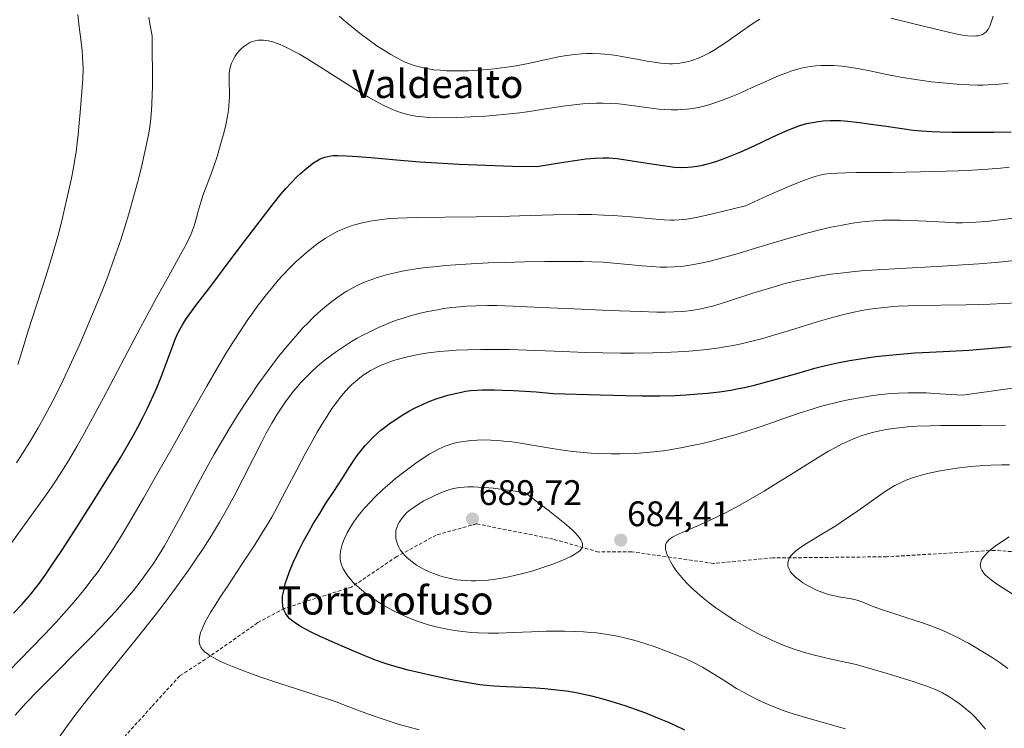
# Model space of a CAD drawing. Units: metres. Extents: x 635233 to 638703, y 4704299 to 4706680.
# Drawn here: x 635899 to 636177, y 4706232 to 4706432 of the extents above; entities that cross this region are included whole.
import ezdxf
from ezdxf.enums import TextEntityAlignment as Align

# ---------------------------------------------------------------- set-up
doc = ezdxf.new("R2010")
doc.units = ezdxf.units.M
doc.header["$MEASUREMENT"] = 0
doc.linetypes.add('TRAZOSX2', pattern=[1.5, 1, -0.5])
for name, color, linetype, lineweight in [('Carátula', 7, 'Continuous', 5), ('Curva de nivel maestra', 36, 'Continuous', 30), ('Curva de nivel normal', 36, 'Continuous', 0), ('Punto de cota en terreno', 7, 'Continuous', 0), ('Rótulo de punto de cota en terreno', 19, 'Continuous', 0), ('Senda', 19, 'TRAZOSX2', 0), ('Texto cartográfico', 19, 'Continuous', 0)]:
    doc.layers.add(name, color=color, linetype=linetype, lineweight=lineweight)
doc.styles.add('Arial', font='txt', dxfattribs={"height": 0.2})

# ---------------------------------------------------------------- blocks, each defined once
blk = doc.blocks.new('*U177')
at = {"layer": 'Curva de nivel normal', "color": 36, "linetype": 'Continuous', "lineweight": 0}
blk.add_polyline3d([(636179.68, 4706375.83, 660), (636175.82, 4706375.32, 660), (636172.78, 4706374.98, 660), (636170.48, 4706374.79, 660), (636167.54, 4706374.63, 660), (636165.21, 4706374.56, 660), (636163.41, 4706374.56, 660), (636160.3, 4706374.68, 660), (636155, 4706374.98, 660), (636150.63, 4706375.21, 660), (636147.77, 4706375.3, 660), (636144.88, 4706375.3, 660), (636142.73, 4706375.24, 660), (636140.22, 4706375.09, 660), (636137.89, 4706374.87, 660), (636136.28, 4706374.69, 660), (636134.22, 4706374.4, 660), (636131.29, 4706373.9, 660), (636128.23, 4706373.28, 660), (636125.42, 4706372.64, 660), (636121.37, 4706371.63, 660), (636117.03, 4706370.42, 660), (636109.94, 4706368.33, 660), (636101.26, 4706365.72, 660), (636096.48, 4706364.36, 660), (636094.03, 4706363.73, 660), (636091.42, 4706363.14, 660), (636088.93, 4706362.66, 660), (636087.21, 4706362.39, 660), (636085.86, 4706362.24, 660), (636083.91, 4706362.09, 660), (636081.8, 4706362.02, 660), (636079.97, 4706362.04, 660), (636077.45, 4706362.18, 660), (636074.86, 4706362.4, 660), (636070.94, 4706362.8, 660), (636066.85, 4706363.18, 660), (636063.86, 4706363.39, 660), (636060.66, 4706363.53, 660), (636058.11, 4706363.6, 660), (636054.15, 4706363.63, 660), (636047.39, 4706363.61, 660), (636041.79, 4706363.52, 660), (636035.92, 4706363.37, 660), (636031.56, 4706363.2, 660), (636026.63, 4706362.95, 660), (636022.22, 4706362.67, 660), (636019.33, 4706362.45, 660), (636016.15, 4706362.14, 660), (636013.14, 4706361.8, 660), (636011.09, 4706361.52, 660), (636008.81, 4706361.16, 660), (636007.17, 4706360.86, 660), (636005.22, 4706360.46, 660), (636002.65, 4706359.83, 660), (636000.26, 4706359.14, 660), (635998.6, 4706358.57, 660), (635996.59, 4706357.78, 660), (635995.03, 4706357.09, 660), (635993.07, 4706356.1, 660), (635991.55, 4706355.24, 660), (635990.34, 4706354.48, 660), (635988.72, 4706353.38, 660), (635987.32, 4706352.35, 660), (635985.37, 4706350.76, 660), (635983.35, 4706349, 660), (635981.89, 4706347.63, 660), (635980.71, 4706346.45, 660), (635979.1, 4706344.78, 660), (635977.71, 4706343.26, 660), (635975.74, 4706341, 660), (635973.72, 4706338.56, 660), (635972.42, 4706336.94, 660), (635971.71, 4706336.03, 660), (635969.33, 4706332.86, 660), (635966.49, 4706328.91, 660), (635964.46, 4706325.96, 660), (635962.88, 4706323.59, 660), (635960.65, 4706320.11, 660), (635958.35, 4706316.4, 660), (635956.49, 4706313.27, 660), (635954.18, 4706309.28, 660), (635952.18, 4706305.69, 660), (635949.67, 4706301.04, 660), (635946.98, 4706296, 660), (635944.55, 4706291.46, 660), (635942.1, 4706286.98, 660), (635940.09, 4706283.43, 660), (635938.62, 4706281.01, 660), (635937, 4706278.51, 660), (635935.55, 4706276.4, 660), (635933.5, 4706273.63, 660), (635931.34, 4706270.83, 660), (635929.73, 4706268.91, 660), (635926.3, 4706264.97, 660), (635924.61, 4706263.11, 660), (635922.43, 4706260.78, 660), (635918.96, 4706257.19, 660), (635915.25, 4706253.45, 660), (635909.71, 4706247.93, 660), (635904.39, 4706242.55, 660), (635901.04, 4706239.05, 660), (635898.03, 4706235.75, 660)], dxfattribs=at)
blk = doc.blocks.new('*U185')
at = {"layer": 'Curva de nivel normal', "color": 36, "linetype": 'Continuous', "lineweight": 0}
blk.add_polyline3d([(636179.28, 4706269.9, 695), (636176.46, 4706271.68, 695), (636174.79, 4706272.78, 695), (636173.33, 4706273.83, 695), (636172.41, 4706274.57, 695), (636171.56, 4706275.39, 695), (636170.95, 4706276.13, 695), (636170.66, 4706276.62, 695), (636170.42, 4706277.18, 695), (636170.3, 4706277.72, 695), (636170.27, 4706278.07, 695), (636170.3, 4706278.41, 695), (636170.43, 4706278.96, 695), (636170.65, 4706279.52, 695), (636170.94, 4706280.02, 695), (636171.51, 4706280.76, 695), (636172.29, 4706281.59, 695), (636173.12, 4706282.33, 695), (636174.44, 4706283.35, 695), (636175.94, 4706284.4, 695), (636178.37, 4706285.94, 695)], dxfattribs=at)
blk = doc.blocks.new('*U194')
at = {"layer": 'Curva de nivel normal', "color": 36, "linetype": 'Continuous', "lineweight": 0}
blk.add_polyline3d([(635898.71, 4706334.53, 635), (635899.86, 4706338.17, 635), (635901.66, 4706344.03, 635), (635903.92, 4706351.02, 635), (635905.81, 4706356.77, 635), (635907.06, 4706360.65, 635), (635908.25, 4706364.56, 635), (635909.09, 4706367.42, 635), (635910, 4706370.7, 635), (635911.04, 4706374.72, 635), (635912.51, 4706380.86, 635), (635913.77, 4706386.62, 635), (635914.43, 4706389.99, 635), (635914.87, 4706392.47, 635), (635915.18, 4706394.48, 635), (635915.52, 4706397.05, 635), (635915.78, 4706399.46, 635), (635916.06, 4706402.61, 635), (635916.31, 4706405.6, 635), (635917.1, 4706415.12, 635), (635917.15, 4706418.02, 635), (635917.13, 4706419.44, 635), (635917.04, 4706421.23, 635), (635916.88, 4706423.1, 635), (635916.51, 4706426.23, 635), (635915.95, 4706430.51, 635), (635915.67, 4706433.29, 635)], dxfattribs=at)
blk = doc.blocks.new('*U198')
at = {"layer": 'Curva de nivel normal', "color": 36, "linetype": 'Continuous', "lineweight": 0}
blk.add_polyline3d([(636171.72, 4706231.74, 685), (636170.81, 4706232.88, 685), (636169.68, 4706234.17, 685), (636168.52, 4706235.4, 685), (636167.75, 4706236.15, 685), (636166.94, 4706236.88, 685), (636165.64, 4706237.97, 685), (636164.27, 4706239.03, 685), (636163.09, 4706239.87, 685), (636161.38, 4706240.96, 685), (636159.57, 4706241.98, 685), (636158.24, 4706242.64, 685), (636157.1, 4706243.13, 685), (636155.19, 4706243.87, 685), (636152.92, 4706244.68, 685), (636151.32, 4706245.21, 685), (636143.99, 4706247.44, 685), (636135.29, 4706250.01, 685), (636128.21, 4706251.48, 685), (636125.85, 4706252.03, 685), (636123.15, 4706252.72, 685), (636120.66, 4706253.42, 685), (636117.46, 4706254.44, 685), (636114.63, 4706255.47, 685), (636112.52, 4706256.35, 685), (636110.03, 4706257.5, 685), (636108.07, 4706258.47, 685), (636105.53, 4706259.81, 685), (636103.11, 4706261.16, 685), (636101.15, 4706262.33, 685), (636098.45, 4706264.07, 685), (636095.68, 4706265.98, 685), (636093.79, 4706267.39, 685), (636092.38, 4706268.52, 685), (636090.48, 4706270.13, 685), (636088.74, 4706271.71, 685), (636087.66, 4706272.77, 685), (636086.56, 4706273.96, 685), (636085.56, 4706275.12, 685), (636084.97, 4706275.85, 685), (636084.42, 4706276.59, 685), (636083.64, 4706277.74, 685), (636082.87, 4706279.03, 685), (636082.18, 4706280.36, 685), (636081.84, 4706281.15, 685), (636081.65, 4706281.72, 685), (636081.49, 4706282.48, 685), (636081.44, 4706283.18, 685), (636081.49, 4706283.63, 685), (636081.59, 4706283.96, 685), (636081.78, 4706284.38, 685), (636082, 4706284.71, 685), (636082.41, 4706285.14, 685), (636082.93, 4706285.57, 685), (636083.48, 4706285.92, 685), (636084.47, 4706286.46, 685), (636086.17, 4706287.23, 685), (636089.43, 4706288.63, 685), (636093.2, 4706290.29, 685), (636095.81, 4706291.51, 685), (636098.53, 4706292.87, 685), (636102.44, 4706294.94, 685), (636105.52, 4706296.66, 685), (636109.27, 4706298.85, 685), (636112.15, 4706300.6, 685), (636116.27, 4706303.18, 685), (636121.5, 4706306.5, 685), (636125.26, 4706308.84, 685), (636127.49, 4706310.15, 685), (636129.58, 4706311.3, 685), (636131.07, 4706312.07, 685), (636132.84, 4706312.9, 685), (636134.92, 4706313.78, 685), (636136.42, 4706314.34, 685), (636138.14, 4706314.9, 685), (636139.88, 4706315.39, 685), (636141.46, 4706315.77, 685), (636143.7, 4706316.21, 685), (636145.68, 4706316.54, 685), (636147.37, 4706316.75, 685), (636149.8, 4706316.99, 685), (636152.43, 4706317.16, 685), (636156.12, 4706317.32, 685), (636159.15, 4706317.38, 685), (636163.78, 4706317.4, 685), (636170.37, 4706317.4, 685), (636177.38, 4706317.45, 685)], dxfattribs=at)
blk = doc.blocks.new('*U200')
at = {"layer": 'Curva de nivel normal', "color": 36, "linetype": 'Continuous', "lineweight": 0}
blk.add_polyline3d([(635896.27, 4706248.21, 655), (635902.56, 4706254.62, 655), (635906.26, 4706258.45, 655), (635909.54, 4706261.95, 655), (635911.71, 4706264.34, 655), (635913.96, 4706266.9, 655), (635916.03, 4706269.33, 655), (635917.67, 4706271.36, 655), (635919.75, 4706274.04, 655), (635921.37, 4706276.22, 655), (635922.58, 4706277.95, 655), (635924.15, 4706280.26, 655), (635925.65, 4706282.57, 655), (635927.91, 4706286.22, 655), (635930.92, 4706291.29, 655), (635934.16, 4706296.9, 655), (635937.9, 4706303.41, 655), (635942.53, 4706311.59, 655), (635947.84, 4706321.02, 655), (635952.06, 4706328.46, 655), (635954.79, 4706333.16, 655), (635957.47, 4706337.63, 655), (635959.39, 4706340.75, 655), (635961.53, 4706344.08, 655), (635963.45, 4706346.96, 655), (635964.73, 4706348.8, 655), (635966.31, 4706350.96, 655), (635968.48, 4706353.8, 655), (635970.65, 4706356.49, 655), (635972.23, 4706358.33, 655), (635973.52, 4706359.74, 655), (635975.4, 4706361.71, 655), (635977.29, 4706363.57, 655), (635978.57, 4706364.77, 655), (635980.15, 4706366.13, 655), (635982.14, 4706367.74, 655), (635983.49, 4706368.75, 655), (635985.56, 4706370.15, 655), (635986.86, 4706370.96, 655), (635989.05, 4706372.13, 655), (635989.99, 4706372.57, 655), (635991.37, 4706373.14, 655), (635992.79, 4706373.67, 655), (635994.06, 4706374.07, 655), (635995.97, 4706374.56, 655), (635998.12, 4706375.01, 655), (636000.09, 4706375.31, 655), (636002.9, 4706375.61, 655), (636005.94, 4706375.81, 655), (636011.2, 4706375.99, 655), (636019.25, 4706376.12, 655), (636028.09, 4706376.22, 655), (636034.8, 4706376.33, 655), (636040.28, 4706376.47, 655), (636049.88, 4706376.76, 655), (636056.73, 4706376.86, 655), (636060.69, 4706376.82, 655), (636063.94, 4706376.72, 655), (636066.65, 4706376.57, 655), (636071.73, 4706376.18, 655), (636077.71, 4706375.66, 655), (636081.12, 4706375.39, 655), (636082.84, 4706375.29, 655), (636083.87, 4706375.29, 655), (636085.25, 4706375.35, 655), (636087.48, 4706375.59, 655), (636090.12, 4706376.02, 655), (636092.25, 4706376.45, 655), (636094.72, 4706377.01, 655), (636104.02, 4706379.33, 655), (636110.18, 4706382.09, 655), (636116.48, 4706384.82, 655), (636119.94, 4706386.24, 655), (636121.98, 4706387.02, 655), (636123.64, 4706387.58, 655), (636124.97, 4706387.94, 655), (636126.29, 4706388.19, 655), (636127.91, 4706388.38, 655), (636129.89, 4706388.54, 655), (636132.24, 4706388.65, 655), (636135.21, 4706388.73, 655), (636145.19, 4706388.72, 655), (636157.47, 4706388.99, 655), (636163.98, 4706389.2, 655), (636168.02, 4706389.38, 655), (636172.4, 4706389.64, 655), (636175.99, 4706389.93, 655), (636178.44, 4706390.2, 655)], dxfattribs=at)
blk = doc.blocks.new('*U201')
at = {"layer": 'Curva de nivel normal', "color": 36, "linetype": 'Continuous', "lineweight": 0}
blk.add_polyline3d([(636178.06, 4706248.82, 690), (636175.83, 4706250.43, 690), (636173.57, 4706251.97, 690), (636172.4, 4706252.72, 690), (636166.9, 4706255.99, 690), (636163.31, 4706257.85, 690), (636160.94, 4706258.98, 690), (636159.02, 4706259.82, 690), (636156.35, 4706260.89, 690), (636153.65, 4706261.86, 690), (636149.57, 4706263.19, 690), (636145.03, 4706264.61, 690), (636142.71, 4706265.36, 690), (636140.27, 4706266.26, 690), (636137.56, 4706267.34, 690), (636135.79, 4706268.01, 690), (636134.8, 4706268.31, 690), (636133.8, 4706268.54, 690), (636132.15, 4706268.83, 690), (636130.38, 4706269.1, 690), (636129.11, 4706269.33, 690), (636127.8, 4706269.64, 690), (636126.82, 4706269.92, 690), (636125.58, 4706270.35, 690), (636124.08, 4706270.96, 690), (636123, 4706271.47, 690), (636121.71, 4706272.17, 690), (636120.24, 4706273.06, 690), (636119.25, 4706273.75, 690), (636118.27, 4706274.55, 690), (636117.49, 4706275.29, 690), (636117.04, 4706275.78, 690), (636116.64, 4706276.35, 690), (636116.31, 4706276.91, 690), (636116.14, 4706277.3, 690), (636116.01, 4706277.76, 690), (636115.95, 4706278.09, 690), (636115.95, 4706278.51, 690), (636116.03, 4706279.08, 690), (636116.21, 4706279.64, 690), (636116.39, 4706280, 690), (636116.62, 4706280.35, 690), (636116.97, 4706280.81, 690), (636117.15, 4706281.01, 690), (636117.64, 4706281.5, 690), (636118.26, 4706282.04, 690), (636119.37, 4706282.87, 690), (636121.28, 4706284.12, 690), (636125.05, 4706286.41, 690), (636129.47, 4706289.13, 690), (636132.55, 4706291.11, 690), (636135.72, 4706293.31, 690), (636140.19, 4706296.51, 690), (636142.89, 4706298.41, 690), (636144.43, 4706299.42, 690), (636146.18, 4706300.43, 690), (636147.57, 4706301.16, 690), (636148.5, 4706301.59, 690), (636149.79, 4706302.11, 690), (636151.73, 4706302.81, 690), (636153.27, 4706303.29, 690), (636155.36, 4706303.82, 690), (636158.51, 4706304.49, 690), (636161.85, 4706305.06, 690), (636164.43, 4706305.42, 690), (636167.64, 4706305.78, 690), (636170.16, 4706305.99, 690), (636173.22, 4706306.16, 690), (636176.34, 4706306.26, 690), (636178.48, 4706306.27, 690)], dxfattribs=at)
blk = doc.blocks.new('*U203')
at = {"layer": 'Curva de nivel normal', "color": 36, "linetype": 'Continuous', "lineweight": 0}
for points in [[(635898.4, 4706306.85, 640), (635900.3, 4706309.79, 640), (635902.41, 4706313.22, 640), (635904.47, 4706316.73, 640), (635906.23, 4706319.87, 640), (635908.59, 4706324.31, 640), (635910.46, 4706327.97, 640), (635911.51, 4706330.11, 640), (635916.23, 4706340.35, 640), (635919.82, 4706348.74, 640), (635922.43, 4706355.1, 640), (635924.1, 4706359.34, 640), (635925.95, 4706364.42, 640), (635927.77, 4706369.72, 640), (635929.05, 4706373.71, 640), (635930.06, 4706377.05, 640), (635931.49, 4706382.09, 640), (635932.86, 4706387.22, 640), (635933.72, 4706390.69, 640), (635934.61, 4706394.52, 640), (635935.35, 4706398.05, 640), (635935.78, 4706400.39, 640), (635936.17, 4706403, 640), (635936.39, 4706405.07, 640), (635936.57, 4706407.81, 640), (635936.67, 4706410.87, 640), (635936.7, 4706412.67, 640), (635936.62, 4706427.27, 640), (635935.98, 4706430.6, 640), (635935.68, 4706432.47, 640)], [(635989.38, 4706432.82, 640), (635991.36, 4706431.12, 640), (635993.55, 4706429.31, 640), (635995.69, 4706427.61, 640), (635997.5, 4706426.25, 640), (636000.03, 4706424.46, 640), (636002.43, 4706422.87, 640), (636003.98, 4706421.93, 640), (636005.64, 4706421.01, 640), (636007.09, 4706420.28, 640), (636008.04, 4706419.84, 640), (636009.2, 4706419.38, 640), (636010.8, 4706418.82, 640), (636012.42, 4706418.37, 640), (636013.61, 4706418.09, 640), (636014.6, 4706417.9, 640), (636016.13, 4706417.69, 640), (636017.89, 4706417.51, 640), (636019.54, 4706417.4, 640), (636021.93, 4706417.34, 640), (636024.05, 4706417.33, 640), (636025.86, 4706417.39, 640), (636028.56, 4706417.52, 640), (636031.29, 4706417.73, 640), (636033.17, 4706417.91, 640), (636035.3, 4706418.17, 640), (636037.44, 4706418.48, 640), (636039.33, 4706418.8, 640), (636042.73, 4706419.47, 640), (636048.29, 4706420.67, 640), (636051.73, 4706421.37, 640), (636053.65, 4706421.71, 640), (636055.82, 4706421.99, 640), (636057.8, 4706422.17, 640), (636059.14, 4706422.24, 640), (636060.82, 4706422.24, 640), (636063.16, 4706422.15, 640), (636065.53, 4706421.95, 640), (636067.64, 4706421.66, 640), (636070.6, 4706421.17, 640), (636073.4, 4706420.64, 640), (636076.27, 4706420.1, 640), (636078.22, 4706419.78, 640), (636080.01, 4706419.55, 640), (636081.27, 4706419.43, 640), (636082.55, 4706419.37, 640), (636083.47, 4706419.37, 640), (636085.46, 4706419.5, 640), (636087.96, 4706419.99, 640), (636089.17, 4706420.34, 640), (636090.79, 4706420.96, 640), (636092.58, 4706421.78, 640), (636093.9, 4706422.47, 640), (636094.97, 4706423.09, 640), (636096.57, 4706424.1, 640), (636098.77, 4706425.58, 640), (636102.3, 4706428.04, 640), (636105.84, 4706430.48, 640), (636108.08, 4706431.92, 640)], [(636145.03, 4706432.2, 640), (636151.1, 4706430.67, 640), (636156.94, 4706429.27, 640), (636160.96, 4706428.33, 640), (636163.27, 4706427.83, 640), (636165.29, 4706427.46, 640), (636166.62, 4706427.28, 640), (636167.94, 4706427.18, 640), (636169.01, 4706427.2, 640), (636169.64, 4706427.28, 640), (636170.29, 4706427.44, 640), (636170.85, 4706427.65, 640), (636171.18, 4706427.82, 640), (636171.47, 4706428.03, 640), (636171.89, 4706428.39, 640), (636172.26, 4706428.82, 640), (636172.55, 4706429.25, 640), (636172.91, 4706429.97, 640), (636173.32, 4706431.05, 640), (636173.88, 4706432.77, 640)]]:
    blk.add_polyline3d(points, dxfattribs=at)
blk = doc.blocks.new('*U209')
at = {"layer": 'Curva de nivel normal', "color": 36, "linetype": 'Continuous', "lineweight": 0}
blk.add_polyline3d([(635895.22, 4706281.78, 645), (635899.44, 4706287.64, 645), (635903.86, 4706293.76, 645), (635907.24, 4706298.51, 645), (635909.03, 4706301.13, 645), (635909.77, 4706302.26, 645), (635911.72, 4706305.32, 645), (635913.41, 4706308.07, 645), (635915.41, 4706311.47, 645), (635917.49, 4706315.13, 645), (635919.38, 4706318.57, 645), (635922.88, 4706325.13, 645), (635928.85, 4706336.49, 645), (635933.34, 4706344.99, 645), (635935.78, 4706349.53, 645), (635937.98, 4706353.54, 645), (635941.24, 4706359.4, 645), (635944.67, 4706365.57, 645), (635946.29, 4706368.57, 645), (635946.98, 4706369.97, 645), (635947.63, 4706371.37, 645), (635948.16, 4706372.65, 645), (635948.53, 4706373.67, 645), (635949.01, 4706375.28, 645), (635949.65, 4706377.78, 645), (635950.16, 4706379.71, 645), (635950.52, 4706380.89, 645), (635950.98, 4706382.2, 645), (635951.91, 4706384.69, 645), (635953.19, 4706388.08, 645), (635953.96, 4706390.24, 645), (635954.94, 4706393.22, 645), (635956.14, 4706397.22, 645), (635956.96, 4706400.21, 645), (635957.43, 4706402.18, 645), (635957.91, 4706404.6, 645), (635958.17, 4706406.27, 645), (635958.32, 4706407.58, 645), (635958.4, 4706408.7, 645), (635958.45, 4706410.21, 645), (635958.44, 4706411.68, 645), (635958.37, 4706413.72, 645), (635958.33, 4706415.59, 645), (635958.38, 4706416.77, 645), (635958.54, 4706417.86, 645), (635958.73, 4706418.64, 645), (635959.03, 4706419.5, 645), (635959.37, 4706420.29, 645), (635959.64, 4706420.81, 645), (635960.05, 4706421.46, 645), (635960.66, 4706422.33, 645), (635961.29, 4706423.09, 645), (635961.75, 4706423.58, 645), (635962.38, 4706424.14, 645), (635963.32, 4706424.83, 645), (635964.23, 4706425.35, 645), (635964.9, 4706425.63, 645), (635965.72, 4706425.85, 645), (635966.59, 4706426, 645), (635967.23, 4706426.04, 645), (635968.03, 4706426.02, 645), (635968.65, 4706425.95, 645), (635969.47, 4706425.8, 645), (635970.68, 4706425.5, 645), (635971.92, 4706425.09, 645), (635972.76, 4706424.77, 645), (635973.65, 4706424.38, 645), (635975.13, 4706423.68, 645), (635976.72, 4706422.85, 645), (635978.21, 4706422.03, 645), (635980.54, 4706420.65, 645), (635983.89, 4706418.57, 645), (635989.29, 4706415.13, 645), (635994.47, 4706411.85, 645), (635997.65, 4706409.93, 645), (636000.39, 4706408.4, 645), (636002.2, 4706407.47, 645), (636004.09, 4706406.61, 645), (636005.86, 4706405.91, 645), (636007.09, 4706405.49, 645), (636008.06, 4706405.21, 645), (636009.49, 4706404.87, 645), (636010.99, 4706404.59, 645), (636011.93, 4706404.45, 645), (636014.68, 4706404.21, 645), (636016.44, 4706404.11, 645), (636022.47, 4706404.17, 645), (636026.55, 4706404.36, 645), (636030.65, 4706404.6, 645), (636033.72, 4706404.85, 645), (636037.63, 4706405.23, 645), (636040.37, 4706405.55, 645), (636043.07, 4706405.92, 645), (636047.6, 4706406.61, 645), (636053.22, 4706407.47, 645), (636056.44, 4706407.89, 645), (636058.18, 4706408.06, 645), (636060.12, 4706408.19, 645), (636062.03, 4706408.26, 645), (636063.68, 4706408.26, 645), (636065.94, 4706408.19, 645), (636068.25, 4706408.02, 645), (636071.97, 4706407.59, 645), (636076.74, 4706406.95, 645), (636079.59, 4706406.6, 645), (636081.23, 4706406.46, 645), (636083.1, 4706406.38, 645), (636084.83, 4706406.38, 645), (636086.02, 4706406.42, 645), (636087.53, 4706406.56, 645), (636089.7, 4706406.88, 645), (636091.95, 4706407.34, 645), (636093.64, 4706407.77, 645), (636095.06, 4706408.21, 645), (636097.25, 4706408.96, 645), (636099.74, 4706409.92, 645), (636102.03, 4706410.88, 645), (636105.72, 4706412.54, 645), (636110.45, 4706414.68, 645), (636113.54, 4706416.01, 645), (636115.72, 4706416.85, 645), (636117.14, 4706417.34, 645), (636118.75, 4706417.81, 645), (636120.15, 4706418.18, 645), (636120.57, 4706418.28, 645), (636121.27, 4706418.42, 645), (636122.25, 4706418.57, 645), (636123.78, 4706418.76, 645), (636125.36, 4706418.88, 645), (636126.76, 4706418.9, 645), (636128.86, 4706418.83, 645), (636131.2, 4706418.64, 645), (636133.3, 4706418.37, 645), (636136.19, 4706417.89, 645), (636139.15, 4706417.33, 645), (636143.46, 4706416.45, 645), (636147.76, 4706415.61, 645), (636150.8, 4706415.08, 645), (636153.98, 4706414.6, 645), (636156.48, 4706414.27, 645), (636159.57, 4706413.94, 645), (636162.58, 4706413.68, 645), (636164.69, 4706413.54, 645), (636167.13, 4706413.42, 645), (636169.49, 4706413.36, 645), (636170.97, 4706413.36, 645), (636172.41, 4706413.4, 645), (636174.55, 4706413.5, 645), (636176.6, 4706413.66, 645), (636178.16, 4706413.84, 645)], dxfattribs=at)
blk = doc.blocks.new('*U213')
at = {"layer": 'Curva de nivel normal', "color": 36, "linetype": 'Continuous', "lineweight": 0}
blk.add_polyline3d([(636181.68, 4706364.08, 665), (636175.61, 4706363.44, 665), (636169.89, 4706362.94, 665), (636165.34, 4706362.63, 665), (636158.14, 4706362.23, 665), (636147.64, 4706361.68, 665), (636141.14, 4706361.3, 665), (636136.67, 4706360.97, 665), (636134.05, 4706360.74, 665), (636131.64, 4706360.46, 665), (636128.12, 4706360, 665), (636124.75, 4706359.47, 665), (636122.04, 4706358.96, 665), (636118.28, 4706358.13, 665), (636114.8, 4706357.27, 665), (636113.67, 4706356.97, 665), (636111.14, 4706356.23, 665), (636106.1, 4706354.64, 665), (636098.95, 4706352.3, 665), (636095.08, 4706351.12, 665), (636093.15, 4706350.62, 665), (636091, 4706350.17, 665), (636088.83, 4706349.82, 665), (636087.23, 4706349.63, 665), (636085.9, 4706349.52, 665), (636083.8, 4706349.42, 665), (636081.35, 4706349.36, 665), (636079, 4706349.36, 665), (636074.42, 4706349.47, 665), (636065.57, 4706349.8, 665), (636055.74, 4706350.23, 665), (636046.46, 4706350.69, 665), (636038.37, 4706351.06, 665), (636033.84, 4706351.19, 665), (636031.21, 4706351.2, 665), (636028.17, 4706351.13, 665), (636025.35, 4706351, 665), (636023.4, 4706350.85, 665), (636021.15, 4706350.62, 665), (636018.92, 4706350.32, 665), (636017.13, 4706350.03, 665), (636014.4, 4706349.5, 665), (636012.26, 4706349.02, 665), (636009.83, 4706348.37, 665), (636007.46, 4706347.66, 665), (636005.87, 4706347.13, 665), (636004.11, 4706346.48, 665), (636002.09, 4706345.68, 665), (636000.52, 4706345, 665), (635998.21, 4706343.92, 665), (635995.91, 4706342.75, 665), (635994.47, 4706341.98, 665), (635992.87, 4706341.03, 665), (635988.61, 4706338.27, 665), (635985.42, 4706335.86, 665), (635984.37, 4706335, 665), (635983.21, 4706333.99, 665), (635981.48, 4706332.39, 665), (635979.78, 4706330.71, 665), (635978.61, 4706329.46, 665), (635977.71, 4706328.44, 665), (635976.54, 4706327.04, 665), (635975.57, 4706325.81, 665), (635974.27, 4706324.05, 665), (635973.01, 4706322.22, 665), (635971.95, 4706320.56, 665), (635970.45, 4706318.04, 665), (635968.85, 4706315.18, 665), (635967.46, 4706312.55, 665), (635965.24, 4706308.16, 665), (635962.27, 4706302.27, 665), (635959.98, 4706297.86, 665), (635957.56, 4706293.44, 665), (635955.66, 4706290.15, 665), (635953.35, 4706286.33, 665), (635951.09, 4706282.79, 665), (635949.48, 4706280.35, 665), (635947.36, 4706277.26, 665), (635944.25, 4706272.89, 665), (635940.94, 4706268.42, 665), (635937.86, 4706264.39, 665), (635932.12, 4706257.16, 665), (635922.82, 4706245.65, 665), (635917.49, 4706238.99, 665), (635914.87, 4706235.61, 665), (635912.26, 4706232.11, 665), (635910, 4706228.9, 665)], dxfattribs=at)
blk = doc.blocks.new('*U217')
at = {"layer": 'Curva de nivel maestra', "color": 36, "linetype": 'Continuous', "lineweight": 30}
blk.add_polyline3d([(635897.56, 4706264.43, 650), (635899.92, 4706266.94, 650), (635901.13, 4706268.29, 650), (635902.45, 4706269.86, 650), (635903.74, 4706271.47, 650), (635904.87, 4706272.96, 650), (635906.46, 4706275.18, 650), (635908.17, 4706277.69, 650), (635911.13, 4706282.17, 650), (635915.54, 4706288.98, 650), (635920.28, 4706296.42, 650), (635924.71, 4706303.44, 650), (635927.78, 4706308.43, 650), (635929.64, 4706311.56, 650), (635931.4, 4706314.66, 650), (635932.64, 4706316.94, 650), (635934.01, 4706319.59, 650), (635935.35, 4706322.3, 650), (635936.47, 4706324.7, 650), (635937.93, 4706328, 650), (635939.26, 4706331.27, 650), (635940.91, 4706335.64, 650), (635942.26, 4706339.36, 650), (635943.06, 4706341.46, 650), (635943.74, 4706343.07, 650), (635943.96, 4706343.56, 650), (635944.41, 4706344.43, 650), (635945.19, 4706345.79, 650), (635946.08, 4706347.2, 650), (635947, 4706348.52, 650), (635949, 4706351.2, 650), (635953.18, 4706356.7, 650), (635958.09, 4706363.19, 650), (635962.81, 4706369.44, 650), (635967.12, 4706375.11, 650), (635970.87, 4706379.97, 650), (635973.05, 4706382.67, 650), (635974.37, 4706384.21, 650), (635975.96, 4706385.92, 650), (635977.48, 4706387.47, 650), (635978.52, 4706388.46, 650), (635979.8, 4706389.57, 650), (635981.3, 4706390.79, 650), (635982.15, 4706391.41, 650), (635983.12, 4706392.02, 650), (635984.08, 4706392.53, 650), (635984.77, 4706392.83, 650), (635985.33, 4706393.02, 650), (635986.16, 4706393.25, 650), (635987.07, 4706393.43, 650), (635987.81, 4706393.51, 650), (635989.04, 4706393.53, 650), (635991.43, 4706393.44, 650), (635994.66, 4706393.22, 650), (635998.35, 4706392.9, 650), (636005.6, 4706392.25, 650), (636012.17, 4706391.73, 650), (636018.52, 4706391.31, 650), (636023.24, 4706391.05, 650), (636028.26, 4706390.84, 650), (636038.27, 4706390.52, 650), (636045.21, 4706390.36, 650), (636052.66, 4706391.63, 650), (636056.58, 4706392.22, 650), (636059.01, 4706392.53, 650), (636061.66, 4706392.77, 650), (636063.88, 4706392.87, 650), (636065.49, 4706392.84, 650), (636067.85, 4706392.62, 650), (636072.04, 4706392.04, 650), (636078.2, 4706391.05, 650), (636082.1, 4706390.45, 650), (636084.04, 4706390.24, 650), (636085.98, 4706390.14, 650), (636087.72, 4706390.17, 650), (636088.93, 4706390.26, 650), (636090.38, 4706390.46, 650), (636091.91, 4706390.76, 650), (636092.96, 4706391.02, 650), (636094.09, 4706391.34, 650), (636095.98, 4706391.94, 650), (636098.03, 4706392.65, 650), (636099.89, 4706393.36, 650), (636102.7, 4706394.53, 650), (636106.44, 4706396.24, 650), (636111.54, 4706398.66, 650), (636114.47, 4706400.02, 650), (636116.01, 4706400.68, 650), (636117.7, 4706401.34, 650), (636119.31, 4706401.91, 650), (636120.33, 4706402.23, 650), (636121.33, 4706402.5, 650), (636122.91, 4706402.84, 650), (636124.53, 4706403.11, 650), (636125.98, 4706403.26, 650), (636127.87, 4706403.36, 650), (636129.15, 4706403.38, 650), (636130.81, 4706403.33, 650), (636132.94, 4706403.17, 650), (636136.17, 4706402.81, 650), (636139.52, 4706402.36, 650), (636144.33, 4706401.63, 650), (636148.75, 4706401, 650), (636151.3, 4706400.68, 650), (636153.56, 4706400.46, 650), (636156.55, 4706400.24, 650), (636158.81, 4706400.13, 650), (636162.26, 4706400.05, 650), (636167.72, 4706400.03, 650), (636174.07, 4706400.1, 650), (636178.95, 4706400.2, 650)], dxfattribs=at)
blk = doc.blocks.new('5PATER')
at = {"layer": 'Carátula', "linetype": 'Continuous', "lineweight": 5}
h = blk.add_hatch(color=250, dxfattribs=at)
edge = h.paths.add_edge_path()
edge.add_ellipse((0, 0.01), major_axis=(-1.33, -1.34), ratio=0.999422, start_angle=0, end_angle=360)

msp = doc.modelspace()

# ---------------------------------------------------------------- linework, layer by layer
at = {"layer": 'Curva de nivel maestra', "color": 36, "linetype": 'Continuous', "lineweight": 30}
msp.add_polyline3d([(636086.92, 4706231.51, 675), (636084.22, 4706232.78, 675), (636082.12, 4706233.73, 675), (636079.34, 4706234.89, 675), (636075.87, 4706236.26, 675), (636073.28, 4706237.23, 675), (636070.1, 4706238.32, 675), (636066.4, 4706239.5, 675), (636063.83, 4706240.24, 675), (636061.06, 4706240.96, 675), (636058.44, 4706241.56, 675), (636056.3, 4706241.98, 675), (636053.51, 4706242.44, 675), (636050.84, 4706242.79, 675), (636047.46, 4706243.12, 675), (636044.92, 4706243.3, 675), (636041.31, 4706243.48, 675), (636036.64, 4706243.67, 675), (636033.11, 4706243.87, 675), (636030.96, 4706244.05, 675), (636029.11, 4706244.27, 675), (636027.35, 4706244.53, 675), (636024.72, 4706244.98, 675), (636022.07, 4706245.48, 675), (636018.96, 4706246.13, 675), (636015.42, 4706246.9, 675), (636008.88, 4706248.44, 675), (636004.15, 4706249.75, 675), (636002.06, 4706250.4, 675), (635999.9, 4706251.14, 675), (635996.61, 4706252.4, 675), (635992.18, 4706254.28, 675), (635987.45, 4706256.37, 675), (635983.88, 4706258, 675), (635981.69, 4706259.05, 675), (635979.71, 4706260.08, 675), (635978.4, 4706260.82, 675), (635977.09, 4706261.67, 675), (635976.04, 4706262.44, 675), (635975.43, 4706262.98, 675), (635974.84, 4706263.63, 675), (635974.35, 4706264.29, 675), (635974.06, 4706264.8, 675), (635973.79, 4706265.41, 675), (635973.63, 4706265.9, 675), (635973.5, 4706266.55, 675), (635973.4, 4706267.52, 675), (635973.41, 4706268.54, 675), (635973.46, 4706269.23, 675), (635973.57, 4706269.99, 675), (635973.84, 4706271.27, 675), (635974.2, 4706272.69, 675), (635974.62, 4706274.02, 675), (635975.42, 4706276.18, 675), (635976.46, 4706278.73, 675), (635977.34, 4706280.69, 675), (635978.12, 4706282.31, 675), (635979.37, 4706284.74, 675), (635980.81, 4706287.39, 675), (635982.11, 4706289.66, 675), (635983.9, 4706292.61, 675), (635985.59, 4706295.28, 675), (635987.89, 4706298.76, 675), (635990.38, 4706302.57, 675), (635992.22, 4706305.52, 675), (635992.76, 4706306.38, 675), (635993.63, 4706307.69, 675), (635994.47, 4706308.87, 675), (635995.57, 4706310.31, 675), (635996.73, 4706311.71, 675), (635997.64, 4706312.71, 675), (635998.83, 4706313.9, 675), (636000.14, 4706315.12, 675), (636001.2, 4706316.02, 675), (636002.56, 4706317.09, 675), (636003.64, 4706317.9, 675), (636005.07, 4706318.9, 675), (636007.15, 4706320.25, 675), (636009.26, 4706321.51, 675), (636010.85, 4706322.36, 675), (636012.88, 4706323.33, 675), (636014.54, 4706324.04, 675), (636016.74, 4706324.87, 675), (636018.53, 4706325.46, 675), (636020.02, 4706325.9, 675), (636022.16, 4706326.43, 675), (636023.88, 4706326.81, 675), (636025.06, 4706327.01, 675), (636026.56, 4706327.2, 675), (636028.22, 4706327.34, 675), (636029.61, 4706327.41, 675), (636031.58, 4706327.45, 675), (636033.24, 4706327.44, 675), (636035.51, 4706327.38, 675), (636038.55, 4706327.24, 675), (636045, 4706326.82, 675), (636049.75, 4706326.44, 675), (636063.04, 4706325.99, 675), (636070.24, 4706325.82, 675), (636074.81, 4706325.76, 675), (636079.89, 4706325.78, 675), (636084.19, 4706325.87, 675), (636087.22, 4706326.01, 675), (636090.66, 4706326.26, 675), (636093.3, 4706326.51, 675), (636096.68, 4706326.91, 675), (636099.9, 4706327.38, 675), (636102.09, 4706327.76, 675), (636103.79, 4706328.1, 675), (636106.54, 4706328.74, 675), (636111.35, 4706330.02, 675), (636118.51, 4706332.07, 675), (636123.61, 4706333.51, 675), (636126.6, 4706334.27, 675), (636129.95, 4706335.02, 675), (636133.37, 4706335.69, 675), (636136.45, 4706336.21, 675), (636140.83, 4706336.81, 675), (636144.58, 4706337.24, 675), (636147.66, 4706337.51, 675), (636151.83, 4706337.82, 675), (636155.94, 4706338.06, 675), (636161.66, 4706338.34, 675), (636167.02, 4706338.63, 675), (636170.3, 4706338.86, 675), (636173.6, 4706339.15, 675), (636178.96, 4706339.69, 675)], dxfattribs=at)
at = {"layer": 'Curva de nivel normal', "color": 36, "linetype": 'Continuous', "lineweight": 0}
for points in [[(636011.99, 4706231.54, 670), (636009.49, 4706232.19, 670), (636006.05, 4706233.19, 670), (636002.66, 4706234.28, 670), (635997.72, 4706236.02, 670), (635992.16, 4706238.09, 670), (635988.52, 4706239.43, 670), (635981.43, 4706241.84, 670), (635977.05, 4706243.24, 670), (635972.63, 4706244.66, 670), (635967.03, 4706246.54, 670), (635962.72, 4706248.09, 670), (635960.26, 4706249.04, 670), (635957.41, 4706250.22, 670), (635955.54, 4706251.07, 670), (635954, 4706251.86, 670), (635953.04, 4706252.42, 670), (635952.13, 4706253.05, 670), (635951.43, 4706253.61, 670), (635951.03, 4706254, 670), (635950.67, 4706254.45, 670), (635950.37, 4706254.92, 670), (635950.19, 4706255.3, 670), (635950.01, 4706255.91, 670), (635949.93, 4706256.41, 670), (635949.94, 4706257.08, 670), (635950.08, 4706258.07, 670), (635950.32, 4706259.02, 670), (635950.44, 4706259.36, 670), (635950.8, 4706260.22, 670), (635951.55, 4706261.83, 670), (635952.34, 4706263.31, 670), (635953.1, 4706264.62, 670), (635954.29, 4706266.56, 670), (635955.67, 4706268.71, 670), (635958.15, 4706272.46, 670), (635961.88, 4706278.05, 670), (635965.6, 4706283.73, 670), (635968, 4706287.55, 670), (635969.25, 4706289.63, 670), (635970.36, 4706291.56, 670), (635972.11, 4706294.73, 670), (635974.59, 4706299.41, 670), (635977.44, 4706304.85, 670), (635979.83, 4706309.36, 670), (635981.5, 4706312.41, 670), (635983.21, 4706315.46, 670), (635984.5, 4706317.65, 670), (635985.99, 4706320.05, 670), (635987.37, 4706322.14, 670), (635988.32, 4706323.48, 670), (635989.43, 4706324.94, 670), (635990.52, 4706326.28, 670), (635991.32, 4706327.19, 670), (635992.26, 4706328.19, 670), (635992.98, 4706328.89, 670), (635993.89, 4706329.71, 670), (635995.19, 4706330.78, 670), (635996.5, 4706331.74, 670), (635997.36, 4706332.32, 670), (635998.26, 4706332.85, 670), (635999.71, 4706333.63, 670), (636001.29, 4706334.38, 670), (636002.74, 4706334.97, 670), (636004.72, 4706335.68, 670), (636006.1, 4706336.1, 670), (636007.94, 4706336.59, 670), (636009.89, 4706337.04, 670), (636011.69, 4706337.39, 670), (636014.52, 4706337.83, 670), (636017.8, 4706338.23, 670), (636020.31, 4706338.46, 670), (636022.42, 4706338.61, 670), (636025.66, 4706338.75, 670), (636029.34, 4706338.84, 670), (636032.7, 4706338.84, 670), (636037.45, 4706338.77, 670), (636042.37, 4706338.62, 670), (636050.05, 4706338.31, 670), (636058.94, 4706337.96, 670), (636063.81, 4706337.82, 670), (636068.75, 4706337.76, 670), (636072.56, 4706337.76, 670), (636077.76, 4706337.86, 670), (636083.09, 4706338.04, 670), (636086.78, 4706338.25, 670), (636090.41, 4706338.54, 670), (636093.05, 4706338.81, 670), (636096.03, 4706339.21, 670), (636098.73, 4706339.63, 670), (636100.54, 4706339.96, 670), (636102.78, 4706340.42, 670), (636105.86, 4706341.14, 670), (636108.94, 4706341.93, 670), (636111.65, 4706342.71, 670), (636116.47, 4706344.18, 670), (636124.21, 4706346.59, 670), (636128.85, 4706347.95, 670), (636131.36, 4706348.6, 670), (636134.12, 4706349.23, 670), (636136.81, 4706349.77, 670), (636139.11, 4706350.15, 670), (636142.26, 4706350.56, 670), (636144.89, 4706350.83, 670), (636147.05, 4706350.98, 670), (636149.89, 4706351.11, 670), (636151.95, 4706351.17, 670), (636166.26, 4706351.38, 670), (636173.01, 4706351.6, 670), (636180.77, 4706351.94, 670)], [(636132.27, 4706231.89, 680), (636126.6, 4706233.43, 680), (636121.62, 4706234.83, 680), (636117.48, 4706236.11, 680), (636114.41, 4706237.16, 680), (636112.34, 4706237.94, 680), (636110.25, 4706238.8, 680), (636108.7, 4706239.48, 680), (636106.92, 4706240.31, 680), (636105.15, 4706241.21, 680), (636103.61, 4706242.06, 680), (636101.51, 4706243.27, 680), (636099.65, 4706244.41, 680), (636097.73, 4706245.64, 680), (636091.89, 4706249.22, 680), (636089.18, 4706250.63, 680), (636087.18, 4706251.57, 680), (636085.09, 4706252.48, 680), (636081.77, 4706253.79, 680), (636078.31, 4706255.05, 680), (636075.9, 4706255.85, 680), (636073.53, 4706256.56, 680), (636071.82, 4706257.03, 680), (636069.88, 4706257.51, 680), (636067.94, 4706257.94, 680), (636066.24, 4706258.26, 680), (636063.9, 4706258.64, 680), (636061.96, 4706258.9, 680), (636060.4, 4706259.06, 680), (636058.29, 4706259.22, 680), (636056.18, 4706259.33, 680), (636052.94, 4706259.4, 680), (636049.31, 4706259.4, 680), (636047.75, 4706259.37, 680), (636043.7, 4706259.22, 680), (636038.54, 4706258.97, 680), (636034.35, 4706258.83, 680), (636031.52, 4706258.83, 680), (636028.68, 4706258.91, 680), (636026.6, 4706259.04, 680), (636024.25, 4706259.27, 680), (636021.91, 4706259.58, 680), (636019.9, 4706259.93, 680), (636017.16, 4706260.52, 680), (636014.89, 4706261.1, 680), (636013.08, 4706261.66, 680), (636010.63, 4706262.52, 680), (636008.57, 4706263.33, 680), (636006.91, 4706264.07, 680), (636004.53, 4706265.25, 680), (636002.21, 4706266.52, 680), (636000.67, 4706267.44, 680), (635998.91, 4706268.61, 680), (635996.97, 4706270.01, 680), (635995.67, 4706271.04, 680), (635994.36, 4706272.19, 680), (635993.29, 4706273.23, 680), (635992.65, 4706273.92, 680), (635991.95, 4706274.77, 680), (635991.15, 4706275.91, 680), (635990.56, 4706276.94, 680), (635990.25, 4706277.63, 680), (635989.98, 4706278.41, 680), (635989.8, 4706279.19, 680), (635989.72, 4706279.69, 680), (635989.7, 4706280.2, 680), (635989.71, 4706281.03, 680), (635989.79, 4706281.9, 680), (635989.94, 4706282.69, 680), (635990.25, 4706283.84, 680), (635990.61, 4706284.87, 680), (635990.98, 4706285.75, 680), (635991.65, 4706287.12, 680), (635992.58, 4706288.75, 680), (635993.5, 4706290.19, 680), (635994.2, 4706291.18, 680), (635995.14, 4706292.4, 680), (635996.56, 4706294.1, 680), (635998.1, 4706295.8, 680), (635999.57, 4706297.29, 680), (636001.75, 4706299.34, 680), (636003.68, 4706301.06, 680), (636005.33, 4706302.41, 680), (636007.6, 4706304.21, 680), (636009.51, 4706305.64, 680), (636011.01, 4706306.71, 680), (636013.08, 4706308.12, 680), (636015.01, 4706309.34, 680), (636016.24, 4706310.06, 680), (636017.65, 4706310.78, 680), (636019.28, 4706311.51, 680), (636020.45, 4706311.94, 680), (636021.82, 4706312.35, 680), (636023.25, 4706312.68, 680), (636024.59, 4706312.91, 680), (636026.57, 4706313.13, 680), (636028.36, 4706313.26, 680), (636029.92, 4706313.29, 680), (636032.18, 4706313.24, 680), (636034.15, 4706313.14, 680), (636035.81, 4706313, 680), (636038.15, 4706312.74, 680), (636040.57, 4706312.4, 680), (636044.45, 4706311.77, 680), (636049.48, 4706310.91, 680), (636053.17, 4706310.32, 680), (636055.3, 4706310.04, 680), (636057.43, 4706309.82, 680), (636060.48, 4706309.58, 680), (636062.95, 4706309.46, 680), (636066.14, 4706309.39, 680), (636068.61, 4706309.39, 680), (636072.91, 4706309.52, 680), (636076.21, 4706309.72, 680), (636080.9, 4706310.25, 680), (636083.16, 4706310.58, 680), (636085.75, 4706311.05, 680), (636088.97, 4706311.69, 680), (636091.42, 4706312.23, 680), (636094.54, 4706312.99, 680), (636098.33, 4706313.99, 680), (636101.13, 4706314.78, 680), (636104.37, 4706315.76, 680), (636108.43, 4706317.1, 680), (636114.56, 4706319.21, 680), (636119.48, 4706320.92, 680), (636122.52, 4706321.92, 680), (636125.08, 4706322.69, 680), (636127.01, 4706323.22, 680), (636129.36, 4706323.81, 680), (636131.16, 4706324.23, 680), (636133.48, 4706324.71, 680), (636136.76, 4706325.31, 680), (636140, 4706325.82, 680), (636142.32, 4706326.11, 680), (636145.05, 4706326.37, 680), (636147.2, 4706326.51, 680), (636149.9, 4706326.58, 680), (636152.83, 4706326.58, 680), (636154.99, 4706326.54, 680), (636157.29, 4706326.44, 680), (636165.24, 4706325.96, 680), (636182.77, 4706328.41, 680)], [(636026.67, 4706273.57, 685), (636027.91, 4706273.57, 685), (636029.87, 4706273.65, 685), (636031.45, 4706273.78, 685), (636033.52, 4706274.04, 685), (636036.34, 4706274.51, 685), (636038.87, 4706275.04, 685), (636041.56, 4706275.7, 685), (636043.71, 4706276.3, 685), (636046.83, 4706277.3, 685), (636049.71, 4706278.31, 685), (636051.52, 4706279.02, 685), (636053.37, 4706279.82, 685), (636054.96, 4706280.57, 685), (636055.89, 4706281.07, 685), (636056.76, 4706281.62, 685), (636057.26, 4706282.03, 685), (636057.65, 4706282.48, 685), (636057.92, 4706282.93, 685), (636058.02, 4706283.26, 685), (636058.05, 4706283.62, 685), (636058.01, 4706283.99, 685), (636057.85, 4706284.56, 685), (636057.59, 4706285.16, 685), (636057.29, 4706285.64, 685), (636056.77, 4706286.29, 685), (636056.08, 4706287.04, 685), (636055.26, 4706287.83, 685), (636053.54, 4706289.34, 685), (636051.64, 4706290.92, 685), (636048.35, 4706293.51, 685), (636041.78, 4706298.47, 685), (636034.98, 4706299.42, 685), (636032.81, 4706299.67, 685), (636030.4, 4706299.9, 685), (636028.58, 4706300.02, 685), (636027.27, 4706300.06, 685), (636025.72, 4706300.06, 685), (636024.64, 4706300.02, 685), (636023.35, 4706299.9, 685), (636022.18, 4706299.71, 685), (636021.26, 4706299.49, 685), (636020.05, 4706299.12, 685), (636018.73, 4706298.65, 685), (636016.77, 4706297.82, 685), (636014.86, 4706296.91, 685), (636013.32, 4706296.09, 685), (636011.54, 4706295.03, 685), (636010.52, 4706294.36, 685), (636009.45, 4706293.57, 685), (636008.52, 4706292.8, 685), (636007.86, 4706292.14, 685), (636007.07, 4706291.2, 685), (636006.4, 4706290.24, 685), (636006.03, 4706289.57, 685), (636005.72, 4706288.81, 685), (636005.49, 4706288.06, 685), (636005.38, 4706287.57, 685), (636005.34, 4706287.08, 685), (636005.34, 4706286.31, 685), (636005.41, 4706285.54, 685), (636005.54, 4706284.88, 685), (636005.82, 4706283.96, 685), (636006.22, 4706283.03, 685), (636006.65, 4706282.28, 685), (636007.34, 4706281.36, 685), (636007.98, 4706280.62, 685), (636008.56, 4706280.06, 685), (636009.48, 4706279.28, 685), (636010.5, 4706278.52, 685), (636011.26, 4706278.02, 685), (636012.28, 4706277.42, 685), (636013.59, 4706276.72, 685), (636014.62, 4706276.23, 685), (636016, 4706275.66, 685), (636017.77, 4706275.02, 685), (636019.16, 4706274.61, 685), (636020.87, 4706274.21, 685), (636022.54, 4706273.9, 685), (636023.74, 4706273.75, 685), (636025.19, 4706273.63, 685), (636026.67, 4706273.57, 685)]]:
    msp.add_polyline3d(points, dxfattribs=at)
at = {"layer": 'Senda', "color": 19, "linetype": 'TRAZOSX2', "lineweight": 0}
msp.add_lwpolyline([(636203, 4706279.97), (636174.4, 4706282.18), (636143.9, 4706280.37), (636111.72, 4706280.02), (636094.99, 4706278.48), (636071.96, 4706281.75), (636062.57, 4706281.71), (636049.8, 4706285.34), (636028.16, 4706289.65), (636016.76, 4706286.49), (636005.63, 4706280.41), (635992.87, 4706271.83), (635973.94, 4706265.82), (635966.44, 4706261.79), (635952.92, 4706252.28), (635944.42, 4706246.78), (635936.46, 4706238.05), (635926.91, 4706227.47), (635907.87, 4706210.94), (635868.57, 4706196.36)], dxfattribs=at)

# ---------------------------------------------------------------- block references
at = {"layer": 'Curva de nivel maestra', "color": 36, "linetype": 'Continuous', "lineweight": 30}
msp.add_blockref('*U217', (0, 0), dxfattribs=at)
at = {"layer": 'Curva de nivel normal', "color": 36, "linetype": 'Continuous', "lineweight": 0}
for name in ['*U185', '*U177', '*U213', '*U198', '*U201', '*U194', '*U203', '*U209', '*U200']:
    msp.add_blockref(name, (0, 0), dxfattribs=at)
at = {"layer": 'Punto de cota en terreno', "linetype": 'Continuous', "lineweight": 0}
for p in [(636027, 4706291, 689.72), (636068.84, 4706285.04, 684.41)]:
    msp.add_blockref('5PATER', p, dxfattribs=at)

# ---------------------------------------------------------------- texts
at = {"layer": 'Rótulo de punto de cota en terreno', "color": 19, "linetype": 'Continuous', "lineweight": 0, "style": 'Arial'}
for s, p in [('689,72', (636028.76, 4706292.76)), ('684,41', (636070.6, 4706286.8))]:
    msp.add_text(s, height=7, dxfattribs=at).set_placement(p, align=Align.BOTTOM_LEFT)
at = {"layer": 'Texto cartográfico', "color": 19, "linetype": 'Continuous', "lineweight": 0, "style": 'Arial'}
for s, p in [('Valdealto', (636017.25, 4706413.7)), ('Tortorofuso', (636002.54, 4706268.06))]:
    msp.add_text(s, height=8, dxfattribs=at).set_placement(p, align=Align.MIDDLE_CENTER)

doc.saveas('drawing.dxf')
